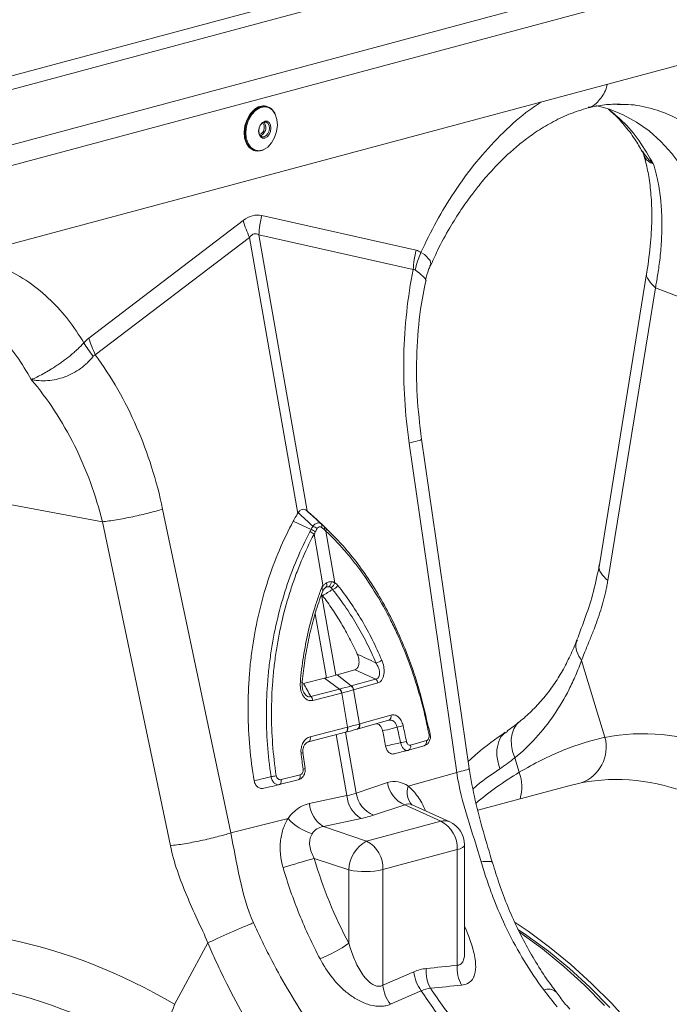
# Model space of a CAD drawing. Units: millimetres. Extents: x 0 to 4200, y 0 to 2970.
# Drawn here: x 1236 to 1365, y 738 to 933 of the extents above; entities that cross this region are included whole.
import ezdxf

# ---------------------------------------------------------------- set-up
doc = ezdxf.new("R2010")
doc.units = ezdxf.units.MM
doc.layers.add('ACO_DRAINAGE', color=7, linetype='Continuous')
doc.layers.add('ACO_LAYOUT', color=100, linetype='Continuous')

# ---------------------------------------------------------------- blocks, each defined once
blk = doc.blocks.new('ACO - 32804 - ISO')
at = {"layer": 'ACO_LAYOUT', "color": 7, "linetype": 'Continuous', "lineweight": 0}
for p, q in [((627.29, 596.82), (-793.99, 216.04)), ((-792.58, 213.74), (628.71, 594.51)), ((-772.11, 208.25), (649.18, 589.03)), ((-771.58, 204.3), (649.71, 585.07)), ((633.59, 565.2), (-780.63, 186.32)), ((209.58, 447.01), (210.12, 447.02)), ((140.06, 446.65), (139.93, 446.68)), ((137.57, 437.89), (137.7, 437.86)), ((135.35, 424.03), (104.76, 400.76)), ((169.64, 418.14), (139.05, 425.02)), ((106.03, 397.43), (136.63, 420.7)), ((136.63, 420.7), (146.17, 365.99)), ((148.02, 366.49), (138.48, 421.2)), ((138.48, 421.2), (169.07, 414.32)), ((215.43, 413.87), (205.99, 355.82)), ((217.11, 410.72), (207.67, 352.68)), ((217.11, 410.72), (230.18, 405.72)), ((180.15, 315.45), (170.71, 380.72)), ((168.27, 379.95), (177.71, 314.68)), ((107.43, 364.33), (88.76, 367.83)), ((132.87, 302.67), (119.38, 366.85)), ((151.34, 363.48), (149.17, 365.49)), ((151.47, 363.36), (149.28, 365.39)), ((107.43, 364.33), (120.91, 300.15)), ((148.82, 362.81), (145.29, 364.45)), ((151.14, 351.87), (149.4, 361.87)), ((151.74, 362.5), (153.53, 352.25)), ((153.7, 333.94), (150.91, 349.92)), ((157.5, 335.03), (153.98, 334.03)), ((156.79, 331.82), (153.98, 334.03)), ((147.33, 332.3), (151.51, 333.37)), ((154.44, 331.19), (151.51, 333.37)), ((156.79, 331.82), (161.59, 333.18)), ((162.06, 332.4), (157.26, 331.04)), ((148.75, 329.74), (154.44, 331.19)), ((154.85, 330.39), (149.17, 328.95)), ((156.07, 323.64), (154.89, 330.4)), ((157.23, 331.03), (158.41, 324.26)), ((158.46, 324.28), (164.66, 326.04)), ((157.99, 323.25), (164.19, 325.01)), ((155.62, 322.62), (148.28, 320.75)), ((148.66, 321.75), (156.01, 323.62)), ((155.63, 322.62), (155.69, 322.63)), ((157.91, 323.23), (157.94, 323.24)), ((157.94, 323.24), (157.99, 323.25)), ((172.45, 322.25), (172.19, 323.51)), ((172.45, 322.25), (172.45, 322.25)), ((187.78, 322.81), (187.4, 322.54)), ((168.53, 320.07), (171.7, 320.97)), ((147.63, 315.45), (147.21, 318.61)), ((168.06, 319.05), (168.04, 319.04)), ((168.06, 319.05), (171.23, 319.94)), ((190.11, 314.7), (189.22, 317.56)), ((142.89, 313.25), (146.64, 314.21)), ((177.71, 314.68), (168.1, 311.93)), ((146.25, 313.2), (142.51, 312.25)), ((163.97, 312.65), (157.77, 310.58)), ((199.91, 312.04), (181.86, 307.21)), ((155.92, 310.09), (148.47, 308.5)), ((161.19, 306.19), (167.38, 308.26)), ((167.38, 308.26), (174.57, 305.03)), ((176.31, 304.87), (168.84, 308.24)), ((132.87, 302.67), (144.26, 305.54)), ((151.27, 303.95), (158.72, 305.53)), ((174.57, 305.03), (159.84, 301.08)), ((159.84, 301.08), (151.27, 303.95)), ((163.06, 295.42), (177.8, 299.37)), ((177.8, 299.37), (177.8, 276.47)), ((179.26, 279.32), (179.26, 300.31)), ((149.45, 297.64), (156.31, 295.34)), ((156.31, 295.34), (156.31, 280.82)), ((163.06, 272.52), (163.06, 295.42))]:
    blk.add_line(p, q, dxfattribs=at)
at = {"layer": 'ACO_LAYOUT', "color": 8, "linetype": 'Continuous', "lineweight": 0}
for p, q in [((139.16, 441.06), (138.76, 440.84)), ((149.64, 346.1), (151.85, 333.45)), ((153.82, 322.16), (155.92, 310.09)), ((157.77, 310.58), (155.67, 322.63)), ((202.4, 312.62), (199.92, 312))]:
    blk.add_line(p, q, dxfattribs=at)
at = {"layer": 'ACO_LAYOUT', "color": 7, "linetype": 'Continuous', "lineweight": 0, "flags": 128}
for points in [[(137.52, 446.01), (136.73, 445.16), (136.11, 444.08), (135.7, 442.85), (135.54, 441.58), (135.64, 440.37), (135.99, 439.31), (136.56, 438.49), (137.31, 437.98), (137.57, 437.89)], [(140.21, 438.59), (140.97, 439.42), (141.58, 440.47), (141.98, 441.67), (142.14, 442.91), (142.05, 444.09), (141.7, 445.13), (141.14, 445.92), (140.41, 446.42), (139.56, 446.58), (138.67, 446.38), (137.8, 445.85), (137.03, 445.02), (136.43, 443.97), (136.03, 442.77), (135.87, 441.53), (135.96, 440.34), (136.31, 439.31), (136.87, 438.51), (137.6, 438.02), (138.45, 437.86), (139.34, 438.06), (140.21, 438.59)], [(230.18, 405.72), (230.05, 409.86), (229.68, 413.91), (229.05, 417.83), (228.17, 421.61), (227.05, 425.2), (225.71, 428.6), (224.14, 431.77), (222.35, 434.69), (220.37, 437.35), (218.2, 439.73), (215.86, 441.8), (213.36, 443.56), (210.73, 444.99), (207.97, 446.09), (205.29, 446.81)], [(140.1, 440.63), (139.64, 440.38), (139.17, 440.38), (138.77, 440.64), (138.5, 441.11), (138.41, 441.72), (138.5, 442.39), (138.77, 443), (139.16, 443.47), (139.63, 443.72), (140.1, 443.72), (140.5, 443.46), (140.77, 442.99), (140.86, 442.38), (140.77, 441.71), (140.5, 441.1), (140.1, 440.63)], [(139.9, 440.86), (140.25, 441.27), (140.48, 441.8), (140.56, 442.37), (140.48, 442.9), (140.25, 443.31), (139.9, 443.53), (139.5, 443.53), (139.09, 443.31), (138.75, 442.91), (138.52, 442.38), (138.43, 441.8), (138.52, 441.27), (138.75, 440.86), (139.09, 440.64), (139.5, 440.64), (139.9, 440.86)], [(202.45, 336.84), (205.57, 326.6), (207.09, 321.63)], [(155.62, 322.62), (155.73, 322.66), (155.82, 322.73), (155.9, 322.83), (155.96, 322.96), (156, 323.1), (156.03, 323.27), (156.03, 323.44), (156.01, 323.62)], [(155.68, 322.63), (155.79, 322.67), (155.88, 322.74), (155.96, 322.85), (156.02, 322.97), (156.07, 323.12), (156.09, 323.28), (156.09, 323.46), (156.07, 323.64)], [(148.28, 320.75), (148.38, 320.79), (148.48, 320.86), (148.56, 320.96), (148.62, 321.09), (148.66, 321.23), (148.69, 321.4), (148.69, 321.57), (148.66, 321.75)], [(146.25, 313.2), (146.36, 313.24), (146.45, 313.32), (146.53, 313.42), (146.6, 313.54), (146.64, 313.69), (146.66, 313.85), (146.66, 314.03), (146.64, 314.21)], [(142.51, 312.25), (142.61, 312.29), (142.71, 312.36), (142.79, 312.46), (142.85, 312.59), (142.89, 312.74), (142.91, 312.9), (142.91, 313.07), (142.89, 313.25)], [(189.31, 284.92), (191.84, 283.22), (196.13, 280.06), (200.34, 276.61), (204.45, 272.87), (208.44, 268.85), (212.31, 264.58)], [(189.98, 283.48), (191.63, 282.36), (195.89, 279.22), (200.06, 275.8), (204.13, 272.09), (208.08, 268.11)], [(190.18, 283.01), (190.43, 282.84), (194.72, 279.68), (198.93, 276.23), (203.03, 272.49), (207.02, 268.47)], [(128.36, 280.91), (123.9, 272.7), (121.74, 268.71)]]:
    blk.add_lwpolyline(points, dxfattribs=at)
at = {"layer": 'ACO_LAYOUT', "color": 8, "linetype": 'Continuous', "lineweight": 0, "flags": 128}
for points in [[(137.7, 437.86), (137.44, 437.95), (136.69, 438.46), (136.11, 439.27), (135.76, 440.33), (135.66, 441.55), (135.82, 442.82), (136.23, 444.04), (136.86, 445.12), (137.65, 445.97), (138.53, 446.52), (139.45, 446.72), (140.06, 446.65)], [(138.6, 441.07), (138.61, 441.07), (138.96, 441.26)], [(172.39, 414.98), (172.55, 415.48), (172.41, 416.13), (171.33, 417.28), (170.61, 417.73), (170.61, 417.73), (170.61, 417.73)], [(190.11, 324.67), (189.57, 324.14), (189.03, 323.31), (188.67, 322.33), (188.51, 321.23), (188.55, 320.04), (188.79, 318.81), (189.22, 317.56)], [(179.26, 300.31), (179.26, 300.26), (179.13, 300.01), (178.84, 299.77), (178.39, 299.56), (177.8, 299.37)]]:
    blk.add_lwpolyline(points, dxfattribs=at)
at = {"layer": 'ACO_LAYOUT', "color": 7, "linetype": 'Continuous', "lineweight": 0}
for centre, radius, start, end in [((139.36, 444.08), 2.67, 77.6707, 133.6622), ((139.36, 444.28), 2.47, 25.1211, 73.6422), ((138.27, 440.33), 2.54, 257.0789, 304.1659), ((155.71, 429.94), 21.2, 196.1784, 205.8318), ((158.76, 420.13), 20.31, 166.0586, 176.9857), ((148.51, 361.3), 2.25, 48.2752, 73.1428), ((150.36, 363.53), 0.624, 329.8876, 37.1496), ((150.86, 363.1), 0.605, 330.4732, 38.3011), ((151.21, 362.78), 0.601, 331.6141, 39.1368), ((147.8, 359.99), 2.48, 49.6465, 71.5819), ((148.1, 360.53), 2.39, 49.433, 72.4415), ((151.22, 351.86), 0.727, 312.3756, 29.6742), ((152.28, 350.38), 1.1, 88.488, 121.508), ((151.71, 352.4), 1.1, 303.2779, 3.7091), ((152.22, 352.55), 1.34, 292.6526, 347.3224), ((152.66, 352.55), 1.69, 284.3693, 330.2557), ((161.18, 338.98), 2.63, 281.1584, 308.9453), ((156.03, 330.85), 1.21, 8.7859, 53.0405), ((156.06, 330.86), 1.21, 8.7103, 52.9915), ((160.86, 332.22), 1.21, 8.7103, 52.9915), ((153.49, 330.19), 1.38, 8.5019, 46.5541), ((153.53, 330.2), 1.38, 8.4136, 46.5048), ((147.8, 328.74), 1.38, 8.5019, 46.5541), ((165.12, 328.92), 5.33, 278.2502, 291.255), ((165.62, 327.68), 7.17, 277.4778, 287.0234), ((199.85, 319.67), 7.5, 289.9149, 15.0795), ((139.58, 325.14), 11.37, 276.5306, 281.8395), ((169.59, 313.51), 5.69, 188.6764, 247.1429), ((163.4, 311.44), 5.69, 188.6764, 247.1429), ((154.39, 309), 5.94, 184.8403, 238.3567), ((161.84, 310.59), 5.94, 184.8403, 238.3567), ((152.02, 312.5), 10.42, 221.8624, 253.2359), ((171.69, 299.64), 6.11, 357.4331, 61.9206), ((174.26, 300.31), 5, 0, 65.7762), ((162.93, 295.24), 6.61, 117.8491, 179.1062), ((156.96, 295.69), 6.11, 357.4331, 61.9206), ((202.78, 104.01), 200.83, 105.398, 107.2371), ((159.51, 310.98), 15.96, 258.4608, 282.8795), ((141, 302.44), 26.49, 291.2437, 305.3249), ((176.67, 275.9), 7.51, 185.6659, 216.7189), ((178.41, 275.21), 6.78, 174.8998, 209.2503), ((184.54, 275.87), 6.77, 174.9288, 209.7364), ((170.53, 273.25), 7.51, 185.6097, 217.0737), ((240.16, 316.83), 83.04, 213.1675, 219.5759), ((242.01, 317.33), 83.04, 213.1675, 219.5759), ((107.53, 272.75), 14.77, 301.6661, 344.1358)]:
    blk.add_arc(centre, radius, start, end, dxfattribs=at)
at = {"layer": 'ACO_LAYOUT', "color": 8, "linetype": 'Continuous', "lineweight": 0}
for centre, radius, start, end in [((138.02, 442.47), 1.53, 307.854, 37.9971), ((138.06, 442.46), 1.78, 308.0118, 36.9962), ((146.7, 332), 0.601, 53.3548, 91.4814), ((163.84, 325.79), 0.855, 293.9025, 16.7382), ((157.59, 324.02), 0.855, 293.8408, 16.7256), ((157.65, 324.03), 0.855, 293.8708, 16.7413), ((172.17, 322.5), 0.374, 276.2134, 317.9648), ((167.72, 319.83), 0.855, 293.9025, 16.7382), ((170.88, 320.72), 0.855, 293.9025, 16.7382), ((146.77, 319.84), 1.31, 272.9498, 289.5998), ((147.18, 316.18), 0.852, 274.5221, 300.642), ((222.85, 259.68), 64.02, 120.7622, 130.259), ((182.45, 311.85), 8.17, 342.9471, 20.3968), ((171.38, 310.68), 3.51, 159.1355, 224.646), ((175.21, 302.35), 2.76, 66.3536, 103.3817), ((195.85, 269.42), 2.33, 49.0795, 111.9555)]:
    blk.add_arc(centre, radius, start, end, dxfattribs=at)
at = {"layer": 'ACO_LAYOUT', "color": 7, "linetype": 'Continuous', "lineweight": 0}
for centre, major_axis, ratio, start_param, end_param in [((137.2, 305.51), (1.04, 119.61), 0.177142, 6.244993, 6.419526), ((147.8, 302.66), (-10.12, 118.77), 0.090699, 6.21212, 6.386653), ((230.99, 199.23), (-23.92, 122.39), 0.559314, 5.95815, 6.282887), ((165.58, 302.22), (-0.42, 10.66), 0.626849, 5.833705, 6.46347), ((224.44, 198.01), (-21.96, 114.63), 0.550866, 5.948471, 6.284367), ((145.42, 316.32), (15.58, -2.92), 0.383487, 5.521397, 5.69593), ((150.51, 298.18), (-1.84, 10.36), 0.759057, 0.025297, 0.655062), ((145.11, 311.61), (20.53, -1.76), 0.324929, 5.464487, 5.63902), ((153.62, 298.34), (-3.9, 4.97), 0.680432, 5.899406, 6.529171), ((196.93, 310.39), (-20.48, 63.16), 0.739975, 1.532968, 1.807937), ((87.6, 161.87), (-47.67, 115.43), 0.796468, 5.468964, 5.793702), ((83.02, 160.12), (-46.1, 107.45), 0.803765, 5.456941, 5.792837)]:
    blk.add_ellipse(centre, major_axis=major_axis, ratio=ratio, start_param=start_param, end_param=end_param, dxfattribs=at)
at = {"layer": 'ACO_LAYOUT', "color": 8, "linetype": 'Continuous', "lineweight": 0}
blk.add_ellipse((169.31, 302.54), major_axis=(-1.67, 5.82), ratio=0.486988, start_param=5.892563, end_param=6.375795, dxfattribs=at)
for points, knots in [([(203.77, 446.48), (203.95, 446.51), (204.94, 446.69), (206.29, 448.21), (207.37, 449.88), (207.52, 451.02), (207.52, 451.06)], [0, 0, 0, 0, 0.098953, 0.541793, 0.984633, 1, 1, 1, 1]), ([(194.48, 447.56), (193.46, 446.88), (190.64, 444.99), (186.29, 440.97), (181.49, 435.7), (177.28, 429.94), (173.61, 423.94), (171.61, 419.8), (170.61, 417.73)], [0, 0, 0, 0, 0.106405, 0.293737, 0.480974, 0.668417, 0.834217, 1, 1, 1, 1]), ([(210.12, 447.02), (210.64, 447.03), (212.76, 447.09), (216.33, 446.33), (220.75, 444.73), (224.86, 442.27), (228.61, 439.04), (231.97, 435.14), (233.81, 431.99), (234.73, 430.42)], [0, 0, 0, 0, 0.051906, 0.209922, 0.367937, 0.525953, 0.683969, 0.841984, 1, 1, 1, 1]), ([(207.84, 446.06), (208.76, 445.32), (210.94, 443.56), (213.95, 439.95), (215.8, 436.81), (216.72, 435.24)], [0, 0, 0, 0, 0.264199, 0.632099, 1, 1, 1, 1]), ([(214.56, 437.77), (215.08, 437), (215.63, 436.18), (216.45, 435.47), (216.56, 435.38), (216.61, 435.34), (216.64, 435.32), (216.66, 435.3), (216.67, 435.3), (216.68, 435.3), (216.68, 435.3), (216.68, 435.3)], [0, 0, 0, 0, 0.849728, 0.915844, 0.9574, 0.971789, 0.981327, 0.990836, 0.994866, 0.997883, 1, 1, 1, 1]), ([(216.69, 435.28), (216.69, 435.28), (216.68, 435.27), (216.57, 435.3), (216.14, 435.48), (215.52, 435.89), (214.98, 436.52), (214.83, 437.03), (214.77, 437.23)], [0, 0, 0, 0, 0.007947, 0.026697, 0.115106, 0.469347, 0.796984, 1, 1, 1, 1]), ([(103.78, 399.83), (102.78, 401.36), (100.79, 404.43), (97.11, 408.46), (92.9, 411.96), (88.1, 414.67), (83.75, 416.35), (80.94, 416.73), (79.92, 416.87)], [0, 0, 0, 0, 0.165774, 0.331583, 0.519004, 0.706261, 0.893572, 1, 1, 1, 1]), ([(169.47, 414.24), (170.03, 413.81), (171.14, 412.96), (171.68, 412.29), (171.49, 412.27), (171.46, 412.26)], [0, 0, 0, 0, 0.4585219, 0.9198988, 1, 1, 1, 1]), ([(215.45, 413.85), (215.44, 413.84), (215.17, 413.35), (215.62, 412.23), (216.62, 411.21), (217.11, 410.72)], [0, 0, 0, 0, 0.016164, 0.521602, 1, 1, 1, 1]), ([(68.69, 409.13), (69.22, 409.14), (71.34, 409.2), (74.91, 408.44), (79.33, 406.84), (83.44, 404.38), (87.19, 401.16), (90.55, 397.25), (92.39, 394.1), (93.31, 392.53)], [0, 0, 0, 0, 0.051906, 0.209922, 0.367937, 0.525953, 0.683969, 0.841984, 1, 1, 1, 1]), ([(170.62, 380.71), (170.65, 380.7), (170.83, 380.64), (170.11, 380.38), (168.87, 380.09), (168.27, 379.95)], [0, 0, 0, 0, 0.096297, 0.560567, 1, 1, 1, 1]), ([(206.01, 355.82), (206, 355.8), (205.73, 355.31), (206.18, 354.18), (207.18, 353.17), (207.67, 352.68)], [0, 0, 0, 0, 0.018951, 0.522957, 1, 1, 1, 1]), ([(201.63, 340.89), (201.54, 340.72), (201.18, 340.07), (201.36, 338.63), (202.09, 337.43), (202.45, 336.84)], [0, 0, 0, 0, 0.149429, 0.574714, 1, 1, 1, 1]), ([(147.41, 330.45), (147.5, 330.3), (147.67, 330.03), (147.94, 329.82), (148.22, 329.69), (148.48, 329.65), (148.68, 329.72), (148.75, 329.74)], [0, 0, 0, 0, 0.264782, 0.489013, 0.564658, 0.835208, 1, 1, 1, 1]), ([(187.4, 322.54), (187.21, 322.42), (186.47, 321.94), (185.8, 320.33), (185.51, 317.97), (186, 316.24), (186.25, 315.38)], [0, 0, 0, 0, 0.100274, 0.400182, 0.700091, 1, 1, 1, 1]), ([(180.06, 315.44), (180.09, 315.43), (180.27, 315.37), (179.55, 315.11), (178.31, 314.82), (177.71, 314.68)], [0, 0, 0, 0, 0.096297, 0.560567, 1, 1, 1, 1]), ([(186.25, 315.38), (184.44, 314.17), (182.62, 312.94), (180.95, 311.42), (180.93, 311.4)], [0, 0, 0, 0, 0.989483, 1, 1, 1, 1]), ([(171.47, 307.05), (171.46, 307.09), (171.11, 308.17), (170.01, 309.97), (168.79, 311.39), (168.12, 311.92), (168.1, 311.93)], [0, 0, 0, 0, 0.018042, 0.506941, 0.987579, 1, 1, 1, 1]), ([(184.71, 296.75), (184.72, 296.78), (184.8, 296.98), (184.14, 297.09), (183.08, 297.01), (182.56, 296.97)], [0, 0, 0, 0, 0.0967828, 0.5483914, 1, 1, 1, 1]), ([(178.66, 272.51), (179.07, 272.59), (180.11, 272.8), (180.79, 273.54), (181.34, 274.67), (181.6, 276.26), (181.14, 279.04), (180.27, 281.78), (179.55, 283.49), (179.26, 284.17)], [0, 0, 0, 0, 0.103566, 0.26735, 0.277564, 0.454385, 0.66911, 0.867853, 1, 1, 1, 1]), ([(179.24, 279.32), (179.25, 279.22), (179.3, 278.55), (179.15, 277.66), (178.77, 276.9), (178.36, 276.52), (178, 276.49), (177.8, 276.47)], [0, 0, 0, 0, 0.0649756, 0.461664, 0.6588475, 0.8047301, 1, 1, 1, 1])]:
    blk.add_open_spline(points, degree=3, knots=knots, dxfattribs=at)
at = {"layer": 'ACO_LAYOUT', "color": 7, "linetype": 'Continuous', "lineweight": 0}
for points, knots in [([(203.79, 446.38), (204.87, 446.61), (207.01, 447.07), (209.09, 447.1), (210.13, 447.11)], [0, 0, 0, 0, 0.502092, 1, 1, 1, 1]), ([(172.46, 414.94), (172.93, 416.01), (174.1, 418.67), (176.18, 422.42), (178.43, 426.02), (180.39, 428.79), (181.99, 430.86), (183.36, 432.5), (184.67, 433.98), (186.28, 435.67), (188.27, 437.58), (190.7, 439.63), (193.45, 441.66), (196.57, 443.55), (200.06, 445.25), (202.51, 445.99), (203.79, 446.38)], [0, 0, 0, 0, 0.0648157, 0.1621609, 0.2443221, 0.3113793, 0.363401, 0.4025667, 0.4430705, 0.4875097, 0.5528267, 0.6250061, 0.7052048, 0.7944853, 0.8927724, 1, 1, 1, 1]), ([(207.77, 446.08), (208.14, 445.77), (209.21, 444.88), (211, 442.92), (212.91, 440.48), (214.01, 438.54), (214.48, 437.71)], [0, 0, 0, 0, 0.149625, 0.438557, 0.759136, 1, 1, 1, 1]), ([(214.46, 437.81), (214.51, 437.73), (214.64, 437.54), (214.69, 437.33), (214.72, 437.21)], [0, 0, 0, 0, 0.428531, 1, 1, 1, 1]), ([(214.75, 437.08), (214.89, 436.66), (215.3, 435.36), (215.83, 432.74), (216.29, 429.09), (216.44, 424.71), (216.24, 419.62), (215.71, 415.83), (215.43, 413.87)], [0, 0, 0, 0, 0.073851, 0.228789, 0.398871, 0.584154, 0.784575, 1, 1, 1, 1]), ([(216.72, 435.24), (216.76, 435.09), (216.86, 434.79), (217, 434.31), (217.14, 433.8), (217.28, 433.26), (217.41, 432.69), (217.54, 432.08), (217.67, 431.45), (217.79, 430.78), (217.91, 430.07), (218.01, 429.33), (218.11, 428.55), (218.19, 427.73), (218.26, 426.87), (218.32, 425.97), (218.36, 425.03), (218.4, 423.69), (218.39, 421.98), (218.31, 419.95), (218.16, 418.05), (217.98, 416.28), (217.77, 414.66), (217.55, 413.2), (217.33, 411.91), (217.18, 411.1), (217.11, 410.72)], [0, 0, 0, 0, 0.022968, 0.047041, 0.072224, 0.098517, 0.125924, 0.154446, 0.184088, 0.214851, 0.246738, 0.279754, 0.313899, 0.349179, 0.385596, 0.423154, 0.461857, 0.501707, 0.586285, 0.66457, 0.736521, 0.802098, 0.861265, 0.913989, 0.960243, 1, 1, 1, 1]), ([(168.27, 379.95), (167.44, 385.66), (167.08, 391.5), (167.34, 403.09), (167.97, 408.82), (169.07, 414.32)], [0, 0, 0, 0, 0.5, 0.5, 1, 1, 1, 1]), ([(171.53, 412.25), (171.69, 412.94), (171.92, 413.89), (172.34, 414.76), (172.46, 415)], [0, 0, 0, 0, 0.723627, 1, 1, 1, 1]), ([(170.71, 380.72), (170.37, 383.6), (169.69, 389.35), (169.7, 398.02), (170.28, 405.73), (171.23, 410.33), (171.62, 412.23)], [0, 0, 0, 0, 0.268976, 0.539052, 0.809876, 1, 1, 1, 1]), ([(103.78, 399.83), (103.73, 399.78), (103.69, 399.73), (103.6, 399.63), (103.46, 399.48), (103.31, 399.33), (103.02, 399.03), (102.82, 398.83), (102.4, 398.44), (102.19, 398.25), (101.75, 397.86), (101.52, 397.66), (100.83, 397.09), (100.36, 396.72), (99.64, 396.19), (99.4, 396.02), (98.92, 395.68), (98.68, 395.51), (97.95, 395.02), (97.48, 394.72), (96.79, 394.3), (96.57, 394.17), (96.12, 393.9), (95.89, 393.78), (95.25, 393.42), (94.83, 393.21), (94.25, 392.93), (94.06, 392.84), (93.78, 392.72), (93.68, 392.68), (93.55, 392.63), (93.5, 392.61), (93.43, 392.59), (93.41, 392.58), (93.37, 392.57), (93.36, 392.57), (93.33, 392.57), (93.31, 392.57), (93.3, 392.58)], [0, 0, 0, 0, 0.015625, 0.015625, 0.03125, 0.0625, 0.0625, 0.125, 0.125, 0.1875, 0.1875, 0.25, 0.25, 0.375, 0.375, 0.4375, 0.4375, 0.5, 0.5, 0.625, 0.625, 0.6875, 0.6875, 0.75, 0.75, 0.875, 0.875, 0.9375, 0.9375, 0.96875, 0.96875, 0.984375, 0.984375, 0.992187, 0.992187, 0.996094, 0.996094, 1, 1, 1, 1]), ([(93.3, 392.56), (93.33, 392.54), (93.37, 392.53), (93.43, 392.51), (93.47, 392.5), (93.56, 392.48), (93.63, 392.47), (93.83, 392.43), (93.96, 392.41), (94.36, 392.36), (94.63, 392.33), (95.44, 392.27), (96, 392.27), (97.13, 392.35), (97.69, 392.43), (98.83, 392.68), (99.41, 392.84), (100.52, 393.26), (101.06, 393.5), (102.11, 394.06), (102.63, 394.39), (103.59, 395.09), (104.03, 395.46), (104.66, 396.06), (104.86, 396.27), (105.24, 396.69), (105.43, 396.9), (105.6, 397.12)], [0, 0, 0, 0, 0.007812, 0.007812, 0.015625, 0.015625, 0.03125, 0.03125, 0.0625, 0.0625, 0.125, 0.125, 0.25, 0.25, 0.375, 0.375, 0.5, 0.5, 0.625, 0.625, 0.75, 0.75, 0.875, 0.875, 0.9375, 0.9375, 1, 1, 1, 1]), ([(106.03, 397.43), (109.22, 393.09), (111.98, 388.25), (116.47, 377.94), (118.2, 372.47), (119.38, 366.85)], [0, 0, 0, 0, 0.5, 0.5, 1, 1, 1, 1]), ([(107.43, 364.33), (106.14, 369.6), (104.27, 374.72), (99.51, 384.25), (96.61, 388.66), (93.31, 392.53)], [0, 0, 0, 0, 0.5, 0.5, 1, 1, 1, 1]), ([(107.43, 364.33), (108.24, 364.42), (109.18, 364.56), (110.72, 364.81), (111.26, 364.91), (112.35, 365.12), (112.91, 365.23), (114.02, 365.46), (114.58, 365.59), (115.66, 365.84), (116.19, 365.97), (117.7, 366.35), (118.61, 366.61), (119.38, 366.85)], [0, 0, 0, 0, 0.25, 0.25, 0.375, 0.375, 0.5, 0.5, 0.625, 0.625, 0.75, 0.75, 1, 1, 1, 1]), ([(146.27, 366.15), (146.37, 366.32), (146.48, 366.45), (146.75, 366.68), (146.89, 366.75), (147.19, 366.83), (147.33, 366.83), (147.63, 366.76), (147.76, 366.69), (147.89, 366.59)], [0, 0, 0, 0, 0.25, 0.25, 0.5, 0.5, 0.75, 0.75, 1, 1, 1, 1]), ([(145.29, 364.45), (145.37, 364.62), (145.46, 364.77), (145.55, 364.93), (145.64, 365.09), (145.73, 365.25), (145.82, 365.41), (145.94, 365.6), (146.05, 365.8), (146.17, 365.99)], [0, 0, 0, 0, 0.000593341, 0.000593341, 0.000593341, 0.001186684, 0.001186684, 0.001186684, 0.001930204, 0.001930204, 0.001930204, 0.001930204]), ([(149.17, 365.49), (149.05, 365.6), (148.94, 365.71), (148.82, 365.81), (148.7, 365.91), (148.58, 366.02), (148.47, 366.12), (148.32, 366.24), (148.17, 366.36), (148.02, 366.49)], [0, 0, 0, 0, 0.000593341, 0.000593341, 0.000593341, 0.001186684, 0.001186684, 0.001186684, 0.001930204, 0.001930204, 0.001930204, 0.001930204]), ([(137.52, 313.01), (137.14, 315.24), (136.86, 317.47), (136.46, 321.94), (136.34, 324.18), (136.3, 328.66), (136.36, 330.9), (136.59, 334.27), (136.69, 335.4), (136.94, 337.65), (137.08, 338.76), (137.58, 342.07), (138, 344.24), (139.01, 348.5), (139.59, 350.6), (140.93, 354.71), (141.69, 356.73), (143.37, 360.69), (144.29, 362.6), (145.29, 364.45)], [0, 0, 0, 0, 0.125, 0.125, 0.25, 0.25, 0.375, 0.375, 0.4375, 0.4375, 0.5, 0.5, 0.625, 0.625, 0.75, 0.75, 0.875, 0.875, 1, 1, 1, 1]), ([(148.82, 362.81), (148.82, 362.81), (148.82, 362.81), (148.82, 362.81), (148.94, 363.02), (149.05, 363.24), (149.16, 363.45)], [-0.00000006, -0.00000006, -0.00000006, -0.00000006, 0, 0, 0, 0.0007960267, 0.0007960267, 0.0007960267, 0.0007960267]), ([(149.16, 363.45), (149.29, 363.62), (149.43, 363.76), (149.73, 363.97), (149.88, 364.05), (150.11, 364.11), (150.19, 364.12), (150.34, 364.13), (150.41, 364.12), (150.62, 364.07), (150.75, 364.01), (150.86, 363.91)], [0, 0, 0, 0, 0.25, 0.25, 0.5, 0.5, 0.625, 0.625, 0.75, 0.75, 1, 1, 1, 1]), ([(150.9, 363.22), (150.83, 363.28), (150.75, 363.32), (150.58, 363.37), (150.5, 363.37), (150.34, 363.33), (150.26, 363.28), (150.12, 363.16), (150.05, 363.07), (150, 362.98)], [0, 0, 0, 0, 0.25, 0.25, 0.5, 0.5, 0.75, 0.75, 1, 1, 1, 1]), ([(150.86, 363.91), (151.02, 363.77), (151.18, 363.62), (151.34, 363.48), (151.34, 363.48), (151.34, 363.48), (151.34, 363.48)], [0, 0, 0, 0, 0.0007960266, 0.0007960266, 0.0007960266, 0.0007960866, 0.0007960866, 0.0007960866, 0.0007960866]), ([(151.34, 363.48), (151.34, 363.48), (151.34, 363.48), (151.34, 363.48), (151.45, 363.37), (151.57, 363.27), (151.68, 363.16)], [-0.00000006, -0.00000006, -0.00000006, -0.00000006, 0, 0, 0, 0.0005760457, 0.0005760457, 0.0005760457, 0.0005760457]), ([(151.68, 363.16), (152.99, 361.85), (155.34, 359.51), (158.47, 355.56), (161.18, 351.61), (163.7, 347.29), (166.12, 342.44), (168.49, 336.66), (170.61, 330.29), (171.61, 325.66), (172.08, 323.54)], [0, 0, 0, 0, 0.138522, 0.247583, 0.357393, 0.469565, 0.582555, 0.711147, 0.86763, 1, 1, 1, 1]), ([(140.87, 313.84), (140.24, 318.07), (139.94, 322.3), (139.96, 328.63), (140.05, 330.74), (140.31, 333.91), (140.41, 334.97), (140.66, 337.08), (140.81, 338.12), (141.63, 343.31), (142.6, 347.32), (144.5, 353.13), (145.21, 355.03), (146.79, 358.77), (147.65, 360.58), (148.58, 362.33)], [0, 0, 0, 0, 0.25, 0.25, 0.375, 0.375, 0.4375, 0.4375, 0.5, 0.5, 0.75, 0.75, 0.875, 0.875, 1, 1, 1, 1]), ([(149.4, 361.87), (148.48, 360.14), (147.64, 358.35), (146.48, 355.59), (146.11, 354.66), (145.41, 352.78), (145.08, 351.83), (143.53, 347.05), (142.58, 343.09), (141.78, 337.97), (141.64, 336.94), (141.4, 334.86), (141.29, 333.81), (141.05, 330.69), (140.97, 328.6), (140.96, 322.35), (141.27, 318.18), (141.91, 314.01)], [0, 0, 0, 0, 0.125, 0.125, 0.1875, 0.1875, 0.25, 0.25, 0.5, 0.5, 0.5625, 0.5625, 0.625, 0.625, 0.75, 0.75, 1, 1, 1, 1]), ([(148.58, 362.33), (148.66, 362.49), (148.74, 362.65), (148.82, 362.81), (148.82, 362.81), (148.82, 362.81), (148.82, 362.81)], [0, 0, 0, 0, 0.0005760457, 0.0005760457, 0.0005760457, 0.0005761057, 0.0005761057, 0.0005761057, 0.0005761057]), ([(172.21, 322.13), (171.42, 326.26), (170.37, 330.23), (168.44, 335.96), (167.74, 337.84), (166.59, 340.59), (166.19, 341.5), (165.36, 343.3), (164.94, 344.18), (162.75, 348.49), (160.8, 351.68), (158.14, 355.33), (157.6, 356.04), (156.48, 357.44), (155.91, 358.12), (154.17, 360.1), (152.97, 361.34), (151.74, 362.5)], [0, 0, 0, 0, 0.25, 0.25, 0.375, 0.375, 0.4375, 0.4375, 0.5, 0.5, 0.75, 0.75, 0.8125, 0.8125, 0.875, 0.875, 1, 1, 1, 1]), ([(205.99, 355.82), (205.63, 354.04), (204.92, 350.48), (203.28, 345.51), (202.12, 342.46), (201.54, 340.93)], [0, 0, 0, 0, 0.334646, 0.667842, 1, 1, 1, 1]), ([(146.69, 332.6), (146.83, 334.29), (147.04, 335.95), (147.56, 339.26), (147.87, 340.9), (148.62, 344.12), (149.05, 345.71), (149.78, 348.06), (150.03, 348.83), (150.44, 349.98), (150.57, 350.36), (150.86, 351.12), (151, 351.5), (151.14, 351.87)], [0, 0, 0, 0, 0.25, 0.25, 0.5, 0.5, 0.75, 0.75, 0.875, 0.875, 0.9375, 0.9375, 1, 1, 1, 1]), ([(151.01, 351.39), (151.01, 351.38), (151, 351.33), (150.99, 351.23), (151, 351.11), (151.06, 350.93), (151.13, 350.75), (151.15, 350.62), (151.11, 350.57), (151.11, 350.57)], [0, 0, 0, 0, 0.034987, 0.140735, 0.246641, 0.370626, 0.682771, 0.991103, 1, 1, 1, 1]), ([(151.01, 351.39), (151.13, 351.57), (151.26, 351.73), (151.54, 352.01), (151.69, 352.12), (151.85, 352.22)], [0, 0, 0, 0, 0.5, 0.5, 1, 1, 1, 1]), ([(151.01, 351.39), (151.05, 351.54), (151.09, 351.68), (151.13, 351.83), (151.14, 351.85), (151.14, 351.86), (151.14, 351.87)], [0, 0, 0, 0, 0.0004753434, 0.0004753434, 0.0004753434, 0.0005193479, 0.0005193479, 0.0005193479, 0.0005193479]), ([(151.12, 350.53), (151.16, 350.63), (151.27, 350.92), (151.55, 351.22), (151.72, 351.33), (151.81, 351.38)], [0, 0, 0, 0, 0.21156, 0.635855, 1, 1, 1, 1]), ([(152.31, 351.48), (152.21, 351.49), (152.12, 351.48), (151.91, 351.43), (151.81, 351.38), (151.71, 351.32)], [0, 0, 0, 0, 0.5, 0.5, 1, 1, 1, 1]), ([(151.85, 352.22), (152, 352.31), (152.16, 352.38), (152.48, 352.47), (152.65, 352.48), (152.81, 352.48)], [0, 0, 0, 0, 0.5, 0.5, 1, 1, 1, 1]), ([(154.12, 351.71), (154.97, 350.66), (155.79, 349.55), (157.37, 347.25), (158.13, 346.06), (159.59, 343.58), (160.29, 342.3), (161.61, 339.67), (162.24, 338.32), (162.83, 336.93)], [0, 0, 0, 0, 0.25, 0.25, 0.5, 0.5, 0.75, 0.75, 1, 1, 1, 1]), ([(207.67, 352.68), (207.64, 352.52), (207.59, 352.2), (207.5, 351.72), (207.4, 351.24), (207.3, 350.75), (207.2, 350.27), (207.08, 349.78), (206.96, 349.29), (206.83, 348.8), (206.56, 347.81), (206.1, 346.29), (205.45, 344.41), (204.71, 342.48), (203.91, 340.48), (203.12, 338.55), (202.64, 337.31), (202.45, 336.84)], [0, 0, 0, 0, 0.026431, 0.053218, 0.080371, 0.107897, 0.135803, 0.164099, 0.192791, 0.221885, 0.25139, 0.371026, 0.502623, 0.611623, 0.75226, 0.905787, 1, 1, 1, 1]), ([(147.07, 332.49), (147.07, 332.57), (147.17, 334.03), (147.55, 336.87), (148.27, 340.96), (149.25, 344.97), (150.22, 348.17), (150.91, 350), (151.12, 350.57)], [0, 0, 0, 0, 0.012779, 0.232859, 0.454966, 0.676817, 0.898969, 1, 1, 1, 1]), ([(157.98, 338.11), (157.49, 339.18), (156.98, 340.22), (155.92, 342.26), (155.37, 343.25), (154.22, 345.19), (153.62, 346.13), (152.4, 347.95), (151.76, 348.84), (151.11, 349.69)], [0, 0, 0, 0, 0.25, 0.25, 0.5, 0.5, 0.75, 0.75, 1, 1, 1, 1]), ([(161.69, 336.39), (161.1, 337.76), (160.48, 339.08), (159.17, 341.67), (158.48, 342.93), (157.04, 345.36), (156.28, 346.53), (154.72, 348.79), (153.91, 349.88), (153.08, 350.92)], [0, 0, 0, 0, 0.25, 0.25, 0.5, 0.5, 0.75, 0.75, 1, 1, 1, 1]), ([(201.51, 340.94), (201.47, 340.81), (201.03, 339.56), (200.03, 337.37), (198.48, 334.4), (196.72, 331.67), (194.76, 329.12), (192.55, 326.81), (190.99, 325.33), (190.11, 324.69), (190.11, 324.69)], [0, 0, 0, 0, 0.017979, 0.178335, 0.339334, 0.501159, 0.663939, 0.830286, 0.998729, 1, 1, 1, 1]), ([(157.5, 335.03), (157.61, 335.06), (157.71, 335.11), (157.89, 335.25), (157.98, 335.34), (158.12, 335.56), (158.18, 335.69), (158.27, 335.97), (158.3, 336.12), (158.33, 336.43), (158.33, 336.6), (158.31, 336.91), (158.29, 337.07), (158.2, 337.54), (158.1, 337.84), (157.98, 338.11)], [0, 0, 0, 0, 0.125, 0.125, 0.25, 0.25, 0.375, 0.375, 0.5, 0.5, 0.625, 0.625, 0.75, 0.75, 1, 1, 1, 1]), ([(161.59, 333.18), (161.72, 333.2), (161.84, 333.24), (162.01, 333.35), (162.06, 333.39), (162.15, 333.49), (162.19, 333.54), (162.3, 333.73), (162.35, 333.87), (162.4, 334.18), (162.4, 334.35), (162.38, 334.68), (162.35, 334.85), (162.26, 335.18), (162.21, 335.34), (162.02, 335.82), (161.87, 336.11), (161.69, 336.39)], [0, 0, 0, 0, 0.125, 0.125, 0.1875, 0.1875, 0.25, 0.25, 0.375, 0.375, 0.5, 0.5, 0.625, 0.625, 0.75, 0.75, 1, 1, 1, 1]), ([(162.83, 336.93), (163.01, 336.52), (163.14, 336.08), (163.26, 335.39), (163.28, 335.15), (163.3, 334.69), (163.3, 334.45), (163.24, 334), (163.19, 333.78), (163.06, 333.37), (162.97, 333.18), (162.81, 332.94), (162.75, 332.87), (162.63, 332.73), (162.56, 332.67), (162.36, 332.52), (162.21, 332.44), (162.06, 332.4)], [0, 0, 0, 0, 0.25, 0.25, 0.375, 0.375, 0.5, 0.5, 0.625, 0.625, 0.75, 0.75, 0.8125, 0.8125, 0.875, 0.875, 1, 1, 1, 1]), ([(202.45, 336.84), (202.09, 335.85), (201.71, 334.88), (200.88, 332.98), (200.45, 332.05), (199.07, 329.34), (198.07, 327.64), (195.87, 324.42), (194.68, 322.91), (192.1, 320.09), (190.71, 318.78), (189.22, 317.56)], [0, 0, 0, 0, 0.125, 0.125, 0.25, 0.25, 0.5, 0.5, 0.75, 0.75, 1, 1, 1, 1]), ([(149.17, 328.95), (148.99, 328.9), (148.8, 328.88), (148.52, 328.91), (148.43, 328.93), (148.25, 328.98), (148.16, 329.02), (147.9, 329.14), (147.74, 329.26), (147.44, 329.56), (147.31, 329.73), (147.09, 330.11), (146.99, 330.32), (146.84, 330.75), (146.78, 330.98), (146.66, 331.67), (146.65, 332.14), (146.69, 332.6)], [0, 0, 0, 0, 0.125, 0.125, 0.1875, 0.1875, 0.25, 0.25, 0.375, 0.375, 0.5, 0.5, 0.625, 0.625, 0.75, 0.75, 1, 1, 1, 1]), ([(147.42, 330.46), (147.39, 330.51), (147.25, 330.71), (147.11, 331.27), (147.01, 331.91), (147.07, 332.34), (147.09, 332.48)], [0, 0, 0, 0, 0.097684, 0.398165, 0.793302, 1, 1, 1, 1]), ([(156.76, 331.81), (156.77, 331.82), (156.78, 331.82), (156.79, 331.82), (156.79, 331.82), (156.79, 331.82), (156.79, 331.82)], [0, 0, 0, 0, 0.00004829368, 0.00004829368, 0.00004829368, 0.00004835368, 0.00004835368, 0.00004835368, 0.00004835368]), ([(154.44, 331.19), (154.44, 331.19), (154.44, 331.19), (154.44, 331.19), (154.45, 331.19), (154.46, 331.2), (154.47, 331.2)], [-0.00000006, -0.00000006, -0.00000006, -0.00000006, 0, 0, 0, 0.00004829368, 0.00004829368, 0.00004829368, 0.00004829368]), ([(164.66, 326.04), (164.78, 326.07), (164.9, 326.09), (165.15, 326.09), (165.27, 326.08), (165.52, 326.01), (165.64, 325.97), (165.87, 325.84), (165.99, 325.76), (166.21, 325.57), (166.31, 325.46), (166.51, 325.22), (166.6, 325.08), (166.76, 324.79), (166.83, 324.63), (166.96, 324.3), (167.01, 324.13), (167.05, 323.95)], [0, 0, 0, 0, 0.125, 0.125, 0.25, 0.25, 0.375, 0.375, 0.5, 0.5, 0.625, 0.625, 0.75, 0.75, 0.875, 0.875, 1, 1, 1, 1]), ([(163, 322.9), (162.94, 323.11), (162.82, 323.52), (162.49, 323.99), (162.14, 324.28), (161.9, 324.32), (161.8, 324.33)], [0, 0, 0, 0, 0.273997, 0.548019, 0.822279, 1, 1, 1, 1]), ([(165.89, 323.64), (165.86, 323.76), (165.83, 323.88), (165.75, 324.1), (165.7, 324.21), (165.59, 324.4), (165.52, 324.5), (165.38, 324.66), (165.31, 324.73), (165.15, 324.85), (165.06, 324.9), (164.89, 324.98), (164.8, 325.01), (164.53, 325.06), (164.34, 325.05), (164.16, 325)], [0, 0, 0, 0, 0.125, 0.125, 0.25, 0.25, 0.375, 0.375, 0.5, 0.5, 0.625, 0.625, 0.75, 0.75, 1, 1, 1, 1]), ([(190.11, 324.71), (189.72, 324.39), (188.93, 323.73), (188.11, 323.2), (187.7, 322.93)], [0, 0, 0, 0, 0.491957, 1, 1, 1, 1]), ([(165.89, 323.64), (165.55, 323.56), (165.22, 323.47), (164.89, 323.39), (164.26, 323.23), (163.63, 323.06), (163, 322.9)], [0.00077865, 0.00077865, 0.00077865, 0.00077865, 0.001948869, 0.001948869, 0.001948869, 0.004150627, 0.004150627, 0.004150627, 0.004150627]), ([(171.33, 320.01), (171.43, 320.04), (171.73, 320.14), (172.12, 320.53), (172.42, 321.12), (172.54, 321.74), (172.45, 322.11), (172.42, 322.25)], [0, 0, 0, 0, 0.120716, 0.35378, 0.597168, 0.855908, 1, 1, 1, 1]), ([(171.7, 320.97), (171.78, 321), (171.87, 321.04), (172.02, 321.18), (172.08, 321.27), (172.18, 321.48), (172.22, 321.6), (172.25, 321.86), (172.24, 322), (172.21, 322.13)], [0, 0, 0, 0, 0.25, 0.25, 0.5, 0.5, 0.75, 0.75, 1, 1, 1, 1]), ([(187.34, 322.63), (185.44, 321.3), (182.89, 319.53), (180.55, 317.36), (179.96, 316.82)], [0, 0, 0, 0, 0.748925, 1, 1, 1, 1]), ([(146.83, 318.53), (146.81, 318.72), (146.81, 318.9), (146.82, 319.27), (146.85, 319.45), (146.92, 319.81), (146.97, 319.98), (147.09, 320.31), (147.16, 320.47), (147.33, 320.76), (147.43, 320.9), (147.64, 321.14), (147.75, 321.25), (147.99, 321.45), (148.12, 321.53), (148.39, 321.66), (148.52, 321.71), (148.66, 321.75)], [0, 0, 0, 0, 0.125, 0.125, 0.25, 0.25, 0.375, 0.375, 0.5, 0.5, 0.625, 0.625, 0.75, 0.75, 0.875, 0.875, 1, 1, 1, 1]), ([(147.23, 318.61), (147.21, 318.72), (147.16, 319.05), (147.27, 319.62), (147.52, 320.19), (147.89, 320.58), (148.18, 320.74), (148.34, 320.76), (148.37, 320.76)], [0, 0, 0, 0, 0.0970109, 0.3037879, 0.5070055, 0.7153023, 0.9509593, 1, 1, 1, 1]), ([(163.6, 319.89), (164.15, 320.02), (164.7, 320.14), (165.24, 320.27), (165.68, 320.37), (166.12, 320.47), (166.56, 320.57)], [0, 0, 0, 0, 0.001881008, 0.001881008, 0.001881008, 0.003395766, 0.003395766, 0.003395766, 0.003395766]), ([(168.04, 319.04), (167.97, 319.02), (167.9, 319.01), (167.75, 319.02), (167.68, 319.03), (167.53, 319.08), (167.45, 319.12), (167.31, 319.22), (167.24, 319.28), (167.1, 319.42), (167.04, 319.5), (166.92, 319.68), (166.86, 319.77), (166.7, 320.08), (166.62, 320.32), (166.56, 320.57)], [0, 0, 0, 0, 0.125, 0.125, 0.25, 0.25, 0.375, 0.375, 0.5, 0.5, 0.625, 0.625, 0.75, 0.75, 1, 1, 1, 1]), ([(167.72, 320.82), (167.77, 320.57), (167.89, 320.35), (168.11, 320.14), (168.2, 320.1), (168.37, 320.05), (168.45, 320.05), (168.53, 320.07)], [0, 0, 0, 0, 0.5, 0.5, 0.75, 0.75, 1, 1, 1, 1]), ([(190.11, 314.7), (193.08, 316.45), (195.98, 317.9), (201.64, 320.21), (204.4, 321.06), (207.09, 321.63)], [0, 0, 0, 0, 0.5, 0.5, 1, 1, 1, 1]), ([(165.23, 318.36), (165.15, 318.34), (165.06, 318.32), (164.89, 318.32), (164.81, 318.34), (164.63, 318.38), (164.55, 318.42), (164.39, 318.51), (164.3, 318.57), (164.15, 318.71), (164.08, 318.79), (163.95, 318.97), (163.89, 319.07), (163.73, 319.39), (163.65, 319.64), (163.6, 319.89)], [0, 0, 0, 0, 0.125, 0.125, 0.25, 0.25, 0.375, 0.375, 0.5, 0.5, 0.625, 0.625, 0.75, 0.75, 1, 1, 1, 1]), ([(165.2, 318.35), (165.29, 318.37), (166.22, 318.6), (167.16, 318.83), (168, 319.03)], [0, 0, 0, 0, 0.0937101, 1, 1, 1, 1]), ([(146.27, 313.23), (146.34, 313.24), (146.61, 313.29), (147.04, 313.6), (147.44, 314.13), (147.66, 314.79), (147.62, 315.24), (147.6, 315.45)], [0, 0, 0, 0, 0.074157, 0.3045, 0.537354, 0.781402, 1, 1, 1, 1]), ([(146.64, 314.21), (146.74, 314.23), (146.83, 314.28), (147, 314.42), (147.07, 314.5), (147.24, 314.81), (147.28, 315.08), (147.25, 315.33)], [0, 0, 0, 0, 0.25, 0.25, 0.5, 0.5, 1, 1, 1, 1]), ([(182.56, 296.97), (181.71, 299.89), (180.7, 302.81), (178.92, 308.7), (178.13, 311.66), (177.71, 314.68)], [0, 0, 0, 0, 0.5, 0.5, 1, 1, 1, 1]), ([(184.78, 296.77), (184.18, 298.8), (182.96, 302.88), (181.27, 309.1), (180.53, 313.34), (180.15, 315.46)], [0, 0, 0, 0, 0.332912, 0.666249, 1, 1, 1, 1]), ([(137.52, 313.01), (138.12, 313.16), (138.71, 313.31), (139.31, 313.46), (139.83, 313.59), (140.35, 313.72), (140.87, 313.84)], [0, 0, 0, 0, 0.002054107, 0.002054107, 0.002054107, 0.003845003, 0.003845003, 0.003845003, 0.003845003]), ([(139.48, 311.53), (139.27, 311.48), (139.06, 311.47), (138.65, 311.55), (138.45, 311.63), (138.17, 311.83), (138.08, 311.91), (137.92, 312.08), (137.85, 312.18), (137.72, 312.39), (137.67, 312.51), (137.58, 312.75), (137.55, 312.88), (137.52, 313.01)], [0, 0, 0, 0, 0.25, 0.25, 0.5, 0.5, 0.625, 0.625, 0.75, 0.75, 0.875, 0.875, 1, 1, 1, 1]), ([(142.51, 312.25), (141.88, 312.1), (141.25, 311.95), (140.62, 311.8), (140.24, 311.71), (139.86, 311.62), (139.48, 311.53)], [0.00100257, 0.00100257, 0.00100257, 0.00100257, 0.003160011, 0.003160011, 0.003160011, 0.004472527, 0.004472527, 0.004472527, 0.004472527]), ([(142.51, 312.25), (142.43, 312.23), (142.34, 312.22), (142.18, 312.23), (142.09, 312.24), (141.92, 312.29), (141.84, 312.33), (141.67, 312.44), (141.59, 312.5), (141.37, 312.72), (141.23, 312.91), (141.06, 313.23), (141.01, 313.35), (140.93, 313.59), (140.9, 313.72), (140.87, 313.84)], [0, 0, 0, 0, 0.125, 0.125, 0.25, 0.25, 0.375, 0.375, 0.5, 0.5, 0.75, 0.75, 0.875, 0.875, 1, 1, 1, 1]), ([(141.91, 314.01), (141.93, 313.88), (141.98, 313.75), (142.1, 313.53), (142.18, 313.44), (142.37, 313.31), (142.47, 313.26), (142.68, 313.22), (142.79, 313.23), (142.89, 313.25)], [0, 0, 0, 0, 0.25, 0.25, 0.5, 0.5, 0.75, 0.75, 1, 1, 1, 1]), ([(144.26, 305.54), (144.05, 305.21), (143.85, 304.86), (143.52, 304.14), (143.37, 303.76), (143.11, 302.98), (143.01, 302.57), (142.84, 301.75), (142.78, 301.33), (142.7, 300.49), (142.68, 300.07), (142.69, 299.21), (142.72, 298.78), (142.85, 297.5), (143.02, 296.66), (143.27, 295.82)], [0, 0, 0, 0, 0.125, 0.125, 0.25, 0.25, 0.375, 0.375, 0.5, 0.5, 0.625, 0.625, 0.75, 0.75, 1, 1, 1, 1]), ([(120.91, 300.15), (121.72, 300.24), (122.66, 300.37), (124.21, 300.63), (124.75, 300.72), (125.84, 300.93), (126.4, 301.04), (127.51, 301.28), (128.06, 301.4), (129.15, 301.65), (129.67, 301.78), (131.19, 302.17), (132.1, 302.43), (132.87, 302.67)], [0, 0, 0, 0, 0.25, 0.25, 0.375, 0.375, 0.5, 0.5, 0.625, 0.625, 0.75, 0.75, 1, 1, 1, 1]), ([(132.87, 302.67), (133.5, 299.71), (134.01, 296.67), (135.33, 290.66), (136.15, 287.68), (137.41, 284.87)], [0, 0, 0, 0, 0.5, 0.5, 1, 1, 1, 1]), ([(149.45, 297.64), (149.23, 298.02), (149.04, 298.42), (148.73, 299.25), (148.62, 299.68), (148.54, 300.31), (148.52, 300.53), (148.53, 300.95), (148.55, 301.16), (148.62, 301.58), (148.67, 301.78), (148.82, 302.16), (148.91, 302.35), (149.01, 302.52)], [0, 0, 0, 0, 0.25, 0.25, 0.5, 0.5, 0.625, 0.625, 0.75, 0.75, 0.875, 0.875, 1, 1, 1, 1]), ([(128.36, 280.91), (127, 284.03), (125.5, 287.11), (122.81, 293.48), (121.62, 296.77), (120.91, 300.15)], [0, 0, 0, 0, 0.5, 0.5, 1, 1, 1, 1]), ([(182.56, 296.97), (182.9, 295.79), (183.26, 294.62), (184.03, 292.31), (184.44, 291.17), (185.73, 287.79), (186.68, 285.6), (189.78, 279.25), (192.19, 275.27), (194.98, 271.58)], [0, 0, 0, 0, 0.125, 0.125, 0.25, 0.25, 0.5, 0.5, 1, 1, 1, 1]), ([(197.42, 271.21), (197.1, 271.62), (195.89, 273.17), (193.97, 276.08), (191.69, 279.92), (189.63, 283.94), (187.79, 288.11), (186.16, 292.38), (185.25, 295.32), (184.8, 296.78)], [0, 0, 0, 0, 0.056595, 0.215179, 0.373342, 0.530965, 0.687968, 0.845629, 1, 1, 1, 1]), ([(143.27, 295.82), (144.18, 292.68), (145.26, 289.59), (147.71, 283.54), (149.08, 280.6), (150.6, 277.74)], [0, 0, 0, 0, 0.5, 0.5, 1, 1, 1, 1]), ([(128.36, 280.91), (128.99, 281.21), (129.71, 281.54), (131.24, 282.23), (132.05, 282.6), (133.68, 283.31), (134.49, 283.66), (136.04, 284.31), (136.76, 284.61), (137.41, 284.87)], [0, 0, 0, 0, 0.25, 0.25, 0.5, 0.5, 0.75, 0.75, 1, 1, 1, 1]), ([(151.83, 260.02), (149.11, 263.74), (146.54, 267.66), (142.91, 273.88), (141.74, 276), (140.06, 279.28), (139.51, 280.38), (138.44, 282.61), (137.91, 283.74), (137.41, 284.87)], [0, 0, 0, 0, 0.5, 0.5, 0.75, 0.75, 0.875, 0.875, 1, 1, 1, 1]), ([(128.36, 280.91), (128.88, 279.68), (129.41, 278.47), (130.51, 276.05), (131.08, 274.86), (132.83, 271.31), (134.04, 269.01), (136.57, 264.53), (137.89, 262.35), (140.61, 258.11), (142.01, 256.05), (143.46, 254.05)], [0, 0, 0, 0, 0.125, 0.125, 0.25, 0.25, 0.5, 0.5, 0.75, 0.75, 1, 1, 1, 1]), ([(163.06, 272.52), (162.89, 272.41), (162.69, 272.35), (162.38, 272.3), (162.27, 272.29), (162.06, 272.3), (161.95, 272.32), (161.63, 272.39), (161.41, 272.47), (160.99, 272.68), (160.78, 272.81), (160.4, 273.1), (160.22, 273.26), (159.87, 273.61), (159.7, 273.79), (159.21, 274.37), (158.93, 274.78), (158.39, 275.64), (158.14, 276.09), (157.69, 277), (157.49, 277.46), (156.92, 278.87), (156.59, 279.84), (156.31, 280.82)], [0, 0, 0, 0, 0.0625, 0.0625, 0.09375, 0.09375, 0.125, 0.125, 0.1875, 0.1875, 0.25, 0.25, 0.3125, 0.3125, 0.375, 0.375, 0.5, 0.5, 0.625, 0.625, 0.75, 0.75, 1, 1, 1, 1]), ([(150.6, 277.74), (151.32, 276.38), (152.15, 275.08), (153.61, 273.27), (154.13, 272.69), (155.26, 271.59), (155.85, 271.07), (156.8, 270.38), (157.12, 270.16), (157.78, 269.74), (158.12, 269.55), (158.81, 269.2), (159.16, 269.05), (159.86, 268.78), (160.22, 268.66), (161.3, 268.39), (162, 268.3), (163.02, 268.34), (163.35, 268.38), (163.97, 268.51), (164.27, 268.61), (164.55, 268.73)], [0, 0, 0, 0, 0.25, 0.25, 0.375, 0.375, 0.5, 0.5, 0.5625, 0.5625, 0.625, 0.625, 0.6875, 0.6875, 0.75, 0.75, 0.875, 0.875, 0.9375, 0.9375, 1, 1, 1, 1]), ([(200.12, 267.74), (199.76, 268.17), (198.82, 269.26), (197.93, 270.47), (197.39, 271.2)], [0, 0, 0, 0, 0.390912, 1, 1, 1, 1])]:
    blk.add_open_spline(points, degree=3, knots=knots, dxfattribs=at)
for points in [[(169.64, 418.14), (169.33, 416.89), (169.13, 415.6), (169.07, 414.32)], [(170.61, 417.73), (170.12, 416.59), (169.73, 415.41), (169.47, 414.24)], [(170.61, 417.73), (170.31, 417.93), (169.98, 418.07), (169.64, 418.14)], [(169.07, 414.32), (169.21, 414.34), (169.35, 414.32), (169.47, 414.24)], [(104.76, 400.76), (104.41, 400.5), (104.08, 400.19), (103.78, 399.83)], [(104.76, 400.76), (105.07, 399.67), (105.5, 398.55), (106.03, 397.43)], [(103.78, 399.83), (104.28, 398.95), (104.89, 398.04), (105.6, 397.12)], [(105.6, 397.12), (105.72, 397.28), (105.87, 397.38), (106.03, 397.43)], [(146.27, 366.15), (146.24, 366.1), (146.2, 366.04), (146.17, 365.99)], [(149.16, 363.45), (148.2, 364.36), (147.24, 365.26), (146.27, 366.15)], [(148.02, 366.49), (147.98, 366.52), (147.93, 366.55), (147.89, 366.59)], [(147.89, 366.59), (148.88, 365.7), (149.87, 364.81), (150.86, 363.91)], [(150, 362.98), (149.89, 362.77), (149.77, 362.56), (149.66, 362.34)], [(151.39, 362.81), (151.23, 362.95), (151.07, 363.08), (150.9, 363.22)], [(149.66, 362.34), (149.57, 362.19), (149.49, 362.03), (149.4, 361.87)], [(151.74, 362.5), (151.63, 362.6), (151.51, 362.7), (151.39, 362.81)], [(152.73, 351.31), (152.61, 351.41), (152.47, 351.47), (152.31, 351.48)], [(153.08, 350.92), (152.98, 351.08), (152.86, 351.21), (152.73, 351.31)], [(152.81, 352.48), (153.06, 352.46), (153.3, 352.39), (153.53, 352.25)], [(153.53, 352.25), (153.74, 352.12), (153.94, 351.94), (154.12, 351.71)], [(151.11, 349.69), (151.05, 349.78), (150.98, 349.85), (150.91, 349.92)], [(153.08, 350.92), (152.42, 350.51), (151.77, 350.11), (151.11, 349.69)], [(157.98, 338.11), (159.22, 337.54), (160.45, 336.97), (161.69, 336.39)], [(151.85, 333.45), (152.52, 333.61), (153.13, 333.77), (153.7, 333.94)], [(153.98, 334.03), (153.88, 334), (153.79, 333.97), (153.7, 333.94)], [(161.59, 333.18), (160.23, 333.8), (158.87, 334.42), (157.5, 335.03)], [(147.33, 332.3), (147.79, 331.45), (148.27, 330.6), (148.75, 329.74)], [(151.51, 333.37), (151.62, 333.39), (151.73, 333.42), (151.85, 333.45)], [(154.47, 331.2), (155.3, 331.41), (156.06, 331.62), (156.76, 331.81)], [(154.89, 330.4), (154.88, 330.4), (154.86, 330.4), (154.85, 330.39)], [(157.23, 331.03), (156.52, 330.83), (155.73, 330.62), (154.89, 330.4)], [(157.26, 331.04), (157.25, 331.04), (157.24, 331.03), (157.23, 331.03)], [(156.07, 323.64), (156.91, 323.85), (157.7, 324.06), (158.41, 324.26)], [(158.41, 324.26), (158.43, 324.27), (158.45, 324.27), (158.46, 324.28)], [(167.05, 323.95), (167.3, 322.91), (167.52, 321.87), (167.72, 320.82)], [(157.91, 323.23), (157.23, 323.04), (156.49, 322.84), (155.68, 322.63)], [(156.01, 323.62), (156.03, 323.62), (156.05, 323.63), (156.07, 323.64)], [(163.6, 319.89), (163.42, 320.9), (163.22, 321.91), (163, 322.9)], [(166.56, 320.57), (166.35, 321.6), (166.13, 322.62), (165.89, 323.64)], [(147.25, 315.33), (147.09, 316.4), (146.95, 317.46), (146.83, 318.53)], [(189.22, 317.56), (188.25, 316.78), (187.26, 316.06), (186.25, 315.38)], [(169.2, 275.15), (167.15, 274.27), (165.11, 273.4), (163.06, 272.52)], [(171.66, 275.81), (170.84, 275.73), (170.02, 275.51), (169.2, 275.15)], [(177.8, 276.47), (175.75, 276.25), (173.71, 276.03), (171.66, 275.81)], [(164.55, 268.73), (166.58, 269.62), (168.62, 270.51), (170.65, 271.4)], [(170.65, 271.4), (171.25, 271.69), (171.87, 271.86), (172.5, 271.9)], [(172.5, 271.9), (174.55, 272.1), (176.61, 272.31), (178.66, 272.51)], [(194.98, 271.58), (195.85, 270.42), (196.74, 269.3), (197.64, 268.21)]]:
    blk.add_open_spline(points, degree=3, dxfattribs=at)

msp = doc.modelspace()

# ---------------------------------------------------------------- block references
at = {"layer": 'ACO_DRAINAGE'}
msp.add_blockref('ACO - 32804 - ISO', (1145.36, 468.95), dxfattribs=at)

doc.saveas('drawing.dxf')
